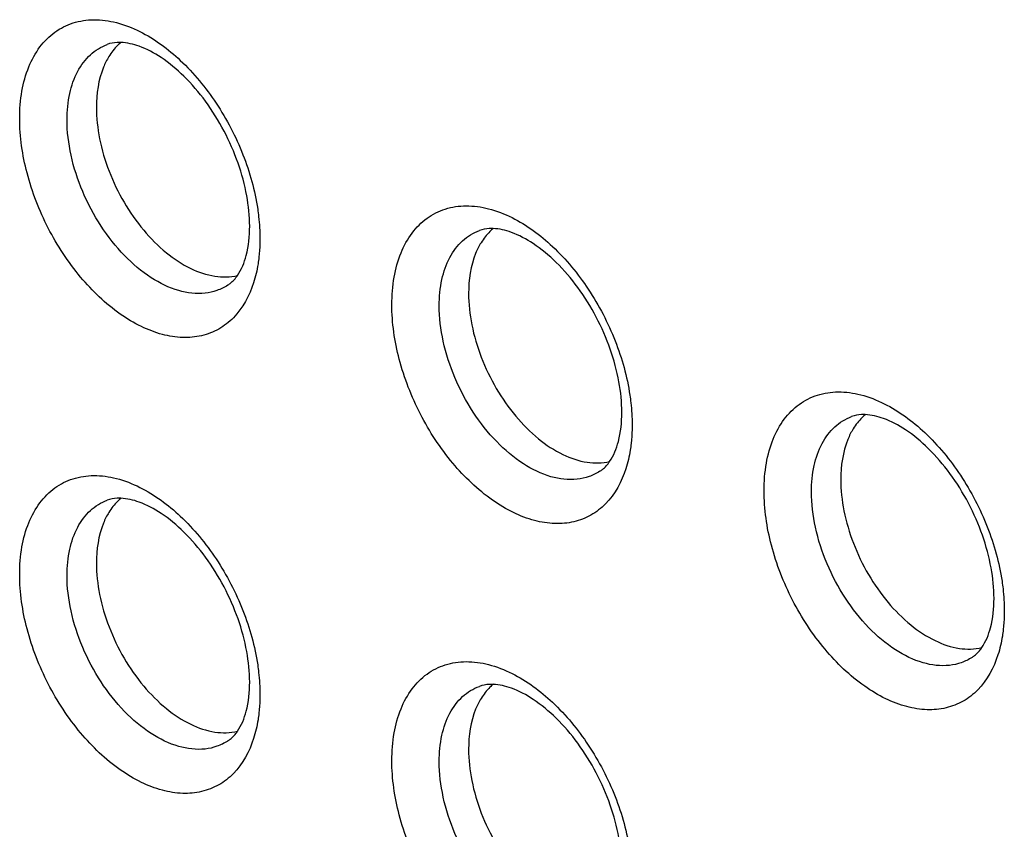
# Model space of a CAD drawing. Units: millimetres. Extents: x -39 to 39, y -81 to 81.
# Drawn here: x -15 to -9, y 40 to 45 of the extents above; entities that cross this region are included whole.
import ezdxf

# ---------------------------------------------------------------- set-up
doc = ezdxf.new("R2010")
doc.units = ezdxf.units.MM
doc.header["$LTSCALE"] = 16.335
for name, color, linetype in [('ASSI', 7, 'CONTINUOUS'), ('DRAFT', 7, 'CONTINUOUS'), ('RACCORDO', 7, 'CONTINUOUS')]:
    doc.layers.add(name, color=color, linetype=linetype)

msp = doc.modelspace()

# ---------------------------------------------------------------- linework, layer by layer
at = {"layer": 'ASSI', "color": 250, "linetype": 'CONTINUOUS'}
for points, knots in [([(-14.9635, 44.1963), (-14.9635, 44.2489), (-14.9559, 44.3494), (-14.918, 44.4889), (-14.8549, 44.6053), (-14.7678, 44.6935), (-14.66, 44.7479), (-14.5375, 44.7657), (-14.4067, 44.7472), (-14.3214, 44.7138), (-14.2788, 44.6925)], [0, 0, 0, 0, 0.148794, 0.284051, 0.406632, 0.519915, 0.629685, 0.742797, 0.865087, 1, 1, 1, 1]), ([(-14.2788, 44.6925), (-14.1943, 44.6503), (-14.0308, 44.5288), (-13.8321, 44.2869), (-13.682, 43.9981), (-13.6229, 43.7865), (-13.6071, 43.6807)], [0, 0, 0, 0, 0.226175, 0.479504, 0.743819, 1, 1, 1, 1]), ([(-14.6935, 44.1904), (-14.6935, 44.2406), (-14.6849, 44.3357), (-14.6409, 44.4645), (-14.5672, 44.5644), (-14.4994, 44.6061), (-14.4643, 44.6191)], [0, 0, 0, 0, 0.29163, 0.550775, 0.782311, 1, 1, 1, 1]), ([(-13.6303, 43.261), (-13.6537, 43.1878), (-13.709, 43.084), (-13.8262, 42.9926), (-13.9266, 42.9536), (-14.0376, 42.9439), (-14.155, 42.9629), (-14.2752, 43.0094), (-14.4405, 43.1088), (-14.6312, 43.2919), (-14.8114, 43.5674), (-14.9312, 43.8753), (-14.9635, 44.092), (-14.9635, 44.1963)], [0, 0, 0, 0, 0.103548, 0.150896, 0.19781, 0.246619, 0.299191, 0.356623, 0.41924, 0.558007, 0.70844, 0.859506, 1, 1, 1, 1]), ([(-13.7781, 43.2466), (-13.7972, 43.2342), (-13.8389, 43.2138), (-13.9335, 43.1928), (-14.0674, 43.2094), (-14.2251, 43.2875), (-14.3751, 43.4152), (-14.5067, 43.5826), (-14.6097, 43.7766), (-14.6762, 43.9819), (-14.6935, 44.1226), (-14.6935, 44.1904)], [0, 0, 0, 0, 0.044995, 0.090818, 0.189768, 0.30413, 0.43421, 0.575831, 0.722316, 0.86606, 1, 1, 1, 1]), ([(-13.6071, 43.6807), (-13.605, 43.6663), (-13.5976, 43.6103), (-13.5942, 43.5537), (-13.5942, 43.5117)], [0, 0, 0, 0, 0.256598, 1, 1, 1, 1]), ([(-12.8422, 43.1357), (-12.8422, 43.1882), (-12.8345, 43.2887), (-12.7967, 43.4282), (-12.7336, 43.5447), (-12.6465, 43.6328), (-12.5387, 43.6873), (-12.4162, 43.705), (-12.2853, 43.6866), (-12.2001, 43.6532), (-12.1575, 43.6319)], [0, 0, 0, 0, 0.148794, 0.284051, 0.406632, 0.519915, 0.629685, 0.742797, 0.865087, 1, 1, 1, 1]), ([(-12.1575, 43.6319), (-12.073, 43.5896), (-11.9095, 43.4681), (-11.7108, 43.2262), (-11.5607, 42.9374), (-11.5016, 42.7259), (-11.4858, 42.62)], [0, 0, 0, 0, 0.226175, 0.479504, 0.743819, 1, 1, 1, 1]), ([(-12.5722, 43.1298), (-12.5722, 43.1799), (-12.5636, 43.275), (-12.5196, 43.4039), (-12.4459, 43.5038), (-12.3781, 43.5455), (-12.343, 43.5584)], [0, 0, 0, 0, 0.29163, 0.550775, 0.782311, 1, 1, 1, 1]), ([(-13.5942, 43.5117), (-13.5942, 43.5026), (-13.5946, 43.4673), (-13.597, 43.4319), (-13.6, 43.4057)], [0, 0, 0, 0, 0.255146, 1, 1, 1, 1]), ([(-13.6, 43.4057), (-13.6014, 43.393), (-13.608, 43.3441), (-13.6191, 43.2958), (-13.6303, 43.261)], [0, 0, 0, 0, 0.259352, 1, 1, 1, 1]), ([(-11.5089, 42.2004), (-11.5324, 42.1272), (-11.5876, 42.0233), (-11.7049, 41.9319), (-11.8053, 41.8929), (-11.9163, 41.8833), (-12.0336, 41.9023), (-12.1539, 41.9487), (-12.3192, 42.0481), (-12.5099, 42.2313), (-12.6901, 42.5067), (-12.8099, 42.8146), (-12.8422, 43.0314), (-12.8422, 43.1357)], [0, 0, 0, 0, 0.103548, 0.150896, 0.19781, 0.246619, 0.299191, 0.356623, 0.41924, 0.558007, 0.70844, 0.859506, 1, 1, 1, 1]), ([(-11.6567, 42.1859), (-11.6759, 42.1735), (-11.7176, 42.1531), (-11.8122, 42.1321), (-11.9461, 42.1487), (-12.1038, 42.2268), (-12.2538, 42.3545), (-12.3853, 42.5219), (-12.4884, 42.716), (-12.5549, 42.9212), (-12.5722, 43.062), (-12.5722, 43.1298)], [0, 0, 0, 0, 0.044995, 0.090818, 0.189768, 0.30413, 0.43421, 0.575831, 0.722316, 0.86606, 1, 1, 1, 1]), ([(-11.4858, 42.62), (-11.4837, 42.6057), (-11.4763, 42.5496), (-11.4728, 42.493), (-11.4728, 42.451)], [0, 0, 0, 0, 0.256598, 1, 1, 1, 1]), ([(-10.7208, 42.075), (-10.7208, 42.1275), (-10.7132, 42.2281), (-10.6754, 42.3676), (-10.6123, 42.484), (-10.5252, 42.5721), (-10.4173, 42.6266), (-10.2949, 42.6444), (-10.164, 42.6259), (-10.0788, 42.5925), (-10.0362, 42.5712)], [0, 0, 0, 0, 0.148794, 0.284051, 0.406632, 0.519915, 0.629685, 0.742797, 0.865087, 1, 1, 1, 1]), ([(-10.0362, 42.5712), (-9.9517, 42.529), (-9.7882, 42.4075), (-9.5895, 42.1656), (-9.4393, 41.8767), (-9.3803, 41.6652), (-9.3645, 41.5593)], [0, 0, 0, 0, 0.226175, 0.479504, 0.743819, 1, 1, 1, 1]), ([(-10.4509, 42.0691), (-10.4509, 42.1193), (-10.4422, 42.2144), (-10.3983, 42.3432), (-10.3246, 42.4431), (-10.2568, 42.4848), (-10.2217, 42.4978)], [0, 0, 0, 0, 0.29163, 0.550775, 0.782311, 1, 1, 1, 1]), ([(-11.4728, 42.451), (-11.4728, 42.442), (-11.4733, 42.4066), (-11.4757, 42.3712), (-11.4786, 42.345)], [0, 0, 0, 0, 0.255146, 1, 1, 1, 1]), ([(-11.4786, 42.345), (-11.4801, 42.3323), (-11.4867, 42.2835), (-11.4978, 42.2352), (-11.5089, 42.2004)], [0, 0, 0, 0, 0.259352, 1, 1, 1, 1]), ([(-14.9635, 41.5983), (-14.9635, 41.6508), (-14.9559, 41.7513), (-14.918, 41.8908), (-14.8549, 42.0073), (-14.7678, 42.0954), (-14.66, 42.1499), (-14.5375, 42.1676), (-14.4067, 42.1492), (-14.3214, 42.1158), (-14.2788, 42.0945)], [0, 0, 0, 0, 0.148794, 0.284051, 0.406632, 0.519915, 0.629685, 0.742797, 0.865087, 1, 1, 1, 1]), ([(-14.2788, 42.0945), (-14.1943, 42.0522), (-14.0308, 41.9307), (-13.8321, 41.6888), (-13.682, 41.4), (-13.6229, 41.1884), (-13.6071, 41.0826)], [0, 0, 0, 0, 0.226175, 0.479504, 0.743819, 1, 1, 1, 1]), ([(-9.3876, 41.1397), (-9.4111, 41.0665), (-9.4663, 40.9627), (-9.5836, 40.8713), (-9.684, 40.8323), (-9.795, 40.8226), (-9.9123, 40.8416), (-10.0326, 40.888), (-10.1979, 40.9874), (-10.3886, 41.1706), (-10.5688, 41.4461), (-10.6886, 41.7539), (-10.7208, 41.9707), (-10.7208, 42.075)], [0, 0, 0, 0, 0.103548, 0.150896, 0.19781, 0.246619, 0.299191, 0.356623, 0.41924, 0.558007, 0.70844, 0.859506, 1, 1, 1, 1]), ([(-9.5354, 41.1253), (-9.5545, 41.1129), (-9.5963, 41.0924), (-9.6908, 41.0715), (-9.8248, 41.0881), (-9.9825, 41.1662), (-10.1325, 41.2938), (-10.264, 41.4613), (-10.3671, 41.6553), (-10.4336, 41.8606), (-10.4509, 42.0013), (-10.4509, 42.0691)], [0, 0, 0, 0, 0.044995, 0.090818, 0.189768, 0.30413, 0.43421, 0.575831, 0.722316, 0.86606, 1, 1, 1, 1]), ([(-14.6935, 41.5924), (-14.6935, 41.6425), (-14.6849, 41.7376), (-14.6409, 41.8664), (-14.5672, 41.9664), (-14.4994, 42.0081), (-14.4643, 42.021)], [0, 0, 0, 0, 0.29163, 0.550775, 0.782311, 1, 1, 1, 1]), ([(-13.6303, 40.663), (-13.6537, 40.5898), (-13.709, 40.4859), (-13.8262, 40.3945), (-13.9266, 40.3555), (-14.0376, 40.3458), (-14.155, 40.3649), (-14.2752, 40.4113), (-14.4405, 40.5107), (-14.6312, 40.6939), (-14.8114, 40.9693), (-14.9312, 41.2772), (-14.9635, 41.494), (-14.9635, 41.5983)], [0, 0, 0, 0, 0.103548, 0.150896, 0.19781, 0.246619, 0.299191, 0.356623, 0.41924, 0.558007, 0.70844, 0.859506, 1, 1, 1, 1]), ([(-13.7781, 40.6485), (-13.7972, 40.6361), (-13.8389, 40.6157), (-13.9335, 40.5947), (-14.0674, 40.6113), (-14.2251, 40.6894), (-14.3751, 40.8171), (-14.5067, 40.9845), (-14.6097, 41.1785), (-14.6762, 41.3838), (-14.6935, 41.5246), (-14.6935, 41.5924)], [0, 0, 0, 0, 0.044995, 0.090818, 0.189768, 0.30413, 0.43421, 0.575831, 0.722316, 0.86606, 1, 1, 1, 1]), ([(-9.3645, 41.5593), (-9.3624, 41.545), (-9.355, 41.489), (-9.3515, 41.4324), (-9.3515, 41.3904)], [0, 0, 0, 0, 0.256598, 1, 1, 1, 1]), ([(-9.3515, 41.3904), (-9.3515, 41.3813), (-9.352, 41.3459), (-9.3544, 41.3106), (-9.3573, 41.2844)], [0, 0, 0, 0, 0.255146, 1, 1, 1, 1]), ([(-9.3573, 41.2844), (-9.3588, 41.2717), (-9.3654, 41.2228), (-9.3765, 41.1745), (-9.3876, 41.1397)], [0, 0, 0, 0, 0.259352, 1, 1, 1, 1]), ([(-13.6071, 41.0826), (-13.605, 41.0682), (-13.5976, 41.0122), (-13.5942, 40.9556), (-13.5942, 40.9136)], [0, 0, 0, 0, 0.256598, 1, 1, 1, 1]), ([(-12.8422, 40.5376), (-12.8422, 40.5901), (-12.8345, 40.6907), (-12.7967, 40.8302), (-12.7336, 40.9466), (-12.6465, 41.0347), (-12.5387, 41.0892), (-12.4162, 41.107), (-12.2853, 41.0885), (-12.2001, 41.0551), (-12.1575, 41.0338)], [0, 0, 0, 0, 0.148794, 0.284051, 0.406632, 0.519915, 0.629685, 0.742797, 0.865087, 1, 1, 1, 1]), ([(-12.1575, 41.0338), (-12.073, 40.9915), (-11.9095, 40.87), (-11.7108, 40.6281), (-11.5607, 40.3393), (-11.5016, 40.1278), (-11.4858, 40.0219)], [0, 0, 0, 0, 0.226175, 0.479504, 0.743819, 1, 1, 1, 1]), ([(-13.5942, 40.9136), (-13.5942, 40.9046), (-13.5946, 40.8692), (-13.597, 40.8338), (-13.6, 40.8076)], [0, 0, 0, 0, 0.255146, 1, 1, 1, 1]), ([(-12.5722, 40.5317), (-12.5722, 40.5818), (-12.5636, 40.677), (-12.5196, 40.8058), (-12.4459, 40.9057), (-12.3781, 40.9474), (-12.343, 40.9603)], [0, 0, 0, 0, 0.29163, 0.550775, 0.782311, 1, 1, 1, 1]), ([(-13.6, 40.8076), (-13.6014, 40.7949), (-13.608, 40.746), (-13.6191, 40.6977), (-13.6303, 40.663)], [0, 0, 0, 0, 0.259352, 1, 1, 1, 1]), ([(-11.5089, 39.6023), (-11.5324, 39.5291), (-11.5876, 39.4253), (-11.7049, 39.3339), (-11.8053, 39.2949), (-11.9163, 39.2852), (-12.0336, 39.3042), (-12.1539, 39.3506), (-12.3192, 39.45), (-12.5099, 39.6332), (-12.6901, 39.9087), (-12.8099, 40.2165), (-12.8422, 40.4333), (-12.8422, 40.5376)], [0, 0, 0, 0, 0.103548, 0.150896, 0.19781, 0.246619, 0.299191, 0.356623, 0.41924, 0.558007, 0.70844, 0.859506, 1, 1, 1, 1]), ([(-11.6567, 39.5878), (-11.6759, 39.5755), (-11.7176, 39.555), (-11.8122, 39.5341), (-11.9461, 39.5506), (-12.1038, 39.6288), (-12.2538, 39.7564), (-12.3853, 39.9238), (-12.4884, 40.1179), (-12.5549, 40.3231), (-12.5722, 40.4639), (-12.5722, 40.5317)], [0, 0, 0, 0, 0.044995, 0.090818, 0.189768, 0.30413, 0.43421, 0.575831, 0.722316, 0.86606, 1, 1, 1, 1])]:
    msp.add_open_spline(points, degree=3, knots=knots, dxfattribs=at)
at = {"layer": 'ASSI', "color": 7, "linetype": 'CONTINUOUS'}
for points, knots in [([(-14.3866, 44.6302), (-14.394, 44.6305), (-14.4203, 44.6305), (-14.4466, 44.6256), (-14.4643, 44.6191)], [0, 0, 0, 0, 0.281529, 1, 1, 1, 1]), ([(-14.3848, 44.6315), (-14.3916, 44.626), (-14.4185, 44.6019), (-14.441, 44.573), (-14.4553, 44.5498)], [0, 0, 0, 0, 0.243312, 1, 1, 1, 1]), ([(-13.6527, 43.5824), (-13.6527, 43.6407), (-13.6655, 43.7634), (-13.7327, 44.0102), (-13.8553, 44.2442), (-14.0191, 44.4364), (-14.147, 44.5433), (-14.2698, 44.6094), (-14.3512, 44.6289), (-14.3866, 44.6302)], [0, 0, 0, 0, 0.127884, 0.268343, 0.559213, 0.69676, 0.819847, 0.922316, 1, 1, 1, 1]), ([(-14.4553, 44.5498), (-14.4672, 44.5304), (-14.5119, 44.4405), (-14.5263, 44.3379), (-14.5263, 44.2606)], [0, 0, 0, 0, 0.227104, 1, 1, 1, 1]), ([(-14.5263, 44.2606), (-14.5263, 44.2007), (-14.5125, 44.0764), (-14.4583, 43.8936), (-14.3734, 43.7175), (-14.2635, 43.5598), (-14.1356, 43.4309), (-13.9976, 43.3393), (-13.8576, 43.2911), (-13.7638, 43.2924), (-13.7223, 43.3023)], [0, 0, 0, 0, 0.129808, 0.268809, 0.411451, 0.551579, 0.683441, 0.802662, 0.907443, 1, 1, 1, 1]), ([(-13.7223, 43.3023), (-13.6988, 43.3364), (-13.6621, 43.4288), (-13.6527, 43.5265), (-13.6527, 43.5824)], [0, 0, 0, 0, 0.425684, 1, 1, 1, 1]), ([(-12.2653, 43.5696), (-12.2727, 43.5699), (-12.299, 43.5698), (-12.3253, 43.5649), (-12.343, 43.5584)], [0, 0, 0, 0, 0.281529, 1, 1, 1, 1]), ([(-12.2635, 43.5709), (-12.2703, 43.5653), (-12.2971, 43.5412), (-12.3196, 43.5123), (-12.334, 43.4891)], [0, 0, 0, 0, 0.243312, 1, 1, 1, 1]), ([(-11.5314, 42.5217), (-11.5314, 42.5801), (-11.5442, 42.7027), (-11.6114, 42.9496), (-11.734, 43.1836), (-11.8977, 43.3757), (-12.0257, 43.4826), (-12.1484, 43.5487), (-12.2299, 43.5682), (-12.2653, 43.5696)], [0, 0, 0, 0, 0.127884, 0.268343, 0.559213, 0.69676, 0.819847, 0.922316, 1, 1, 1, 1]), ([(-12.334, 43.4891), (-12.3459, 43.4698), (-12.3906, 43.3798), (-12.405, 43.2772), (-12.405, 43.1999)], [0, 0, 0, 0, 0.227104, 1, 1, 1, 1]), ([(-13.7781, 43.2466), (-13.7731, 43.2498), (-13.7517, 43.2652), (-13.7339, 43.2854), (-13.7223, 43.3023)], [0, 0, 0, 0, 0.223686, 1, 1, 1, 1]), ([(-12.405, 43.1999), (-12.405, 43.14), (-12.3911, 43.0158), (-12.337, 42.8329), (-12.2521, 42.6568), (-12.1422, 42.4991), (-12.0143, 42.3703), (-11.8763, 42.2786), (-11.7362, 42.2304), (-11.6425, 42.2317), (-11.6009, 42.2416)], [0, 0, 0, 0, 0.129808, 0.268809, 0.411451, 0.551579, 0.683441, 0.802662, 0.907443, 1, 1, 1, 1]), ([(-11.601, 42.2416), (-11.5775, 42.2757), (-11.5408, 42.3681), (-11.5314, 42.4659), (-11.5314, 42.5217)], [0, 0, 0, 0, 0.425684, 1, 1, 1, 1]), ([(-10.144, 42.5089), (-10.1514, 42.5092), (-10.1776, 42.5092), (-10.204, 42.5043), (-10.2217, 42.4978)], [0, 0, 0, 0, 0.281529, 1, 1, 1, 1]), ([(-10.1421, 42.5102), (-10.1489, 42.5047), (-10.1758, 42.4805), (-10.1983, 42.4517), (-10.2127, 42.4284)], [0, 0, 0, 0, 0.243312, 1, 1, 1, 1]), ([(-9.4101, 41.4611), (-9.4101, 41.5194), (-9.4228, 41.6421), (-9.49, 41.8889), (-9.6127, 42.1229), (-9.7764, 42.3151), (-9.9044, 42.4219), (-10.0271, 42.4881), (-10.1086, 42.5075), (-10.144, 42.5089)], [0, 0, 0, 0, 0.127884, 0.268343, 0.559213, 0.69676, 0.819847, 0.922316, 1, 1, 1, 1]), ([(-10.2127, 42.4284), (-10.2246, 42.4091), (-10.2693, 42.3192), (-10.2837, 42.2166), (-10.2837, 42.1393)], [0, 0, 0, 0, 0.227104, 1, 1, 1, 1]), ([(-11.6567, 42.1859), (-11.6518, 42.1891), (-11.6304, 42.2046), (-11.6126, 42.2248), (-11.601, 42.2416)], [0, 0, 0, 0, 0.223686, 1, 1, 1, 1]), ([(-10.2837, 42.1393), (-10.2837, 42.0794), (-10.2698, 41.9551), (-10.2157, 41.7723), (-10.1308, 41.5961), (-10.0208, 41.4385), (-9.8929, 41.3096), (-9.7549, 41.218), (-9.6149, 41.1698), (-9.5212, 41.171), (-9.4796, 41.1809)], [0, 0, 0, 0, 0.129808, 0.268809, 0.411451, 0.551579, 0.683441, 0.802662, 0.907443, 1, 1, 1, 1]), ([(-14.3866, 42.0322), (-14.394, 42.0325), (-14.4203, 42.0324), (-14.4466, 42.0275), (-14.4643, 42.021)], [0, 0, 0, 0, 0.281529, 1, 1, 1, 1]), ([(-14.3848, 42.0335), (-14.3916, 42.0279), (-14.4185, 42.0038), (-14.441, 41.9749), (-14.4553, 41.9517)], [0, 0, 0, 0, 0.243312, 1, 1, 1, 1]), ([(-13.6527, 40.9843), (-13.6527, 41.0427), (-13.6655, 41.1653), (-13.7327, 41.4122), (-13.8553, 41.6461), (-14.0191, 41.8383), (-14.147, 41.9452), (-14.2698, 42.0113), (-14.3512, 42.0308), (-14.3866, 42.0322)], [0, 0, 0, 0, 0.127884, 0.268343, 0.559213, 0.69676, 0.819847, 0.922316, 1, 1, 1, 1]), ([(-14.4553, 41.9517), (-14.4672, 41.9324), (-14.5119, 41.8424), (-14.5263, 41.7398), (-14.5263, 41.6625)], [0, 0, 0, 0, 0.227104, 1, 1, 1, 1]), ([(-14.5263, 41.6625), (-14.5263, 41.6026), (-14.5125, 41.4784), (-14.4583, 41.2955), (-14.3734, 41.1194), (-14.2635, 40.9617), (-14.1356, 40.8328), (-13.9976, 40.7412), (-13.8576, 40.693), (-13.7638, 40.6943), (-13.7223, 40.7042)], [0, 0, 0, 0, 0.129808, 0.268809, 0.411451, 0.551579, 0.683441, 0.802662, 0.907443, 1, 1, 1, 1]), ([(-9.4797, 41.1809), (-9.4562, 41.215), (-9.4195, 41.3075), (-9.4101, 41.4052), (-9.4101, 41.4611)], [0, 0, 0, 0, 0.425684, 1, 1, 1, 1]), ([(-9.5354, 41.1253), (-9.5305, 41.1285), (-9.5091, 41.1439), (-9.4913, 41.1641), (-9.4797, 41.1809)], [0, 0, 0, 0, 0.223686, 1, 1, 1, 1]), ([(-13.7223, 40.7042), (-13.6988, 40.7383), (-13.6621, 40.8307), (-13.6527, 40.9285), (-13.6527, 40.9843)], [0, 0, 0, 0, 0.425684, 1, 1, 1, 1]), ([(-12.2653, 40.9715), (-12.2727, 40.9718), (-12.299, 40.9717), (-12.3253, 40.9669), (-12.343, 40.9603)], [0, 0, 0, 0, 0.281529, 1, 1, 1, 1]), ([(-12.2635, 40.9728), (-12.2703, 40.9672), (-12.2971, 40.9431), (-12.3196, 40.9143), (-12.334, 40.891)], [0, 0, 0, 0, 0.243312, 1, 1, 1, 1]), ([(-11.5314, 39.9236), (-11.5314, 39.982), (-11.5442, 40.1046), (-11.6114, 40.3515), (-11.734, 40.5855), (-11.8977, 40.7777), (-12.0257, 40.8845), (-12.1484, 40.9507), (-12.2299, 40.9701), (-12.2653, 40.9715)], [0, 0, 0, 0, 0.127884, 0.268343, 0.559213, 0.69676, 0.819847, 0.922316, 1, 1, 1, 1]), ([(-12.334, 40.891), (-12.3459, 40.8717), (-12.3906, 40.7817), (-12.405, 40.6791), (-12.405, 40.6019)], [0, 0, 0, 0, 0.227104, 1, 1, 1, 1]), ([(-13.7781, 40.6485), (-13.7731, 40.6517), (-13.7517, 40.6671), (-13.7339, 40.6873), (-13.7223, 40.7042)], [0, 0, 0, 0, 0.223686, 1, 1, 1, 1]), ([(-12.405, 40.6019), (-12.405, 40.5419), (-12.3911, 40.4177), (-12.337, 40.2349), (-12.2521, 40.0587), (-12.1422, 39.9011), (-12.0143, 39.7722), (-11.8763, 39.6805), (-11.7362, 39.6324), (-11.6425, 39.6336), (-11.6009, 39.6435)], [0, 0, 0, 0, 0.129808, 0.268809, 0.411451, 0.551579, 0.683441, 0.802662, 0.907443, 1, 1, 1, 1])]:
    msp.add_open_spline(points, degree=3, knots=knots, dxfattribs=at)
at = {"layer": 'DRAFT', "color": 7, "linetype": 'CONTINUOUS'}
for points, knots in [([(-14.3848, 44.6315), (-14.3916, 44.626), (-14.4185, 44.6019), (-14.441, 44.573), (-14.4553, 44.5498)], [0, 0, 0, 0, 0.243312, 1, 1, 1, 1]), ([(-14.4553, 44.5498), (-14.4672, 44.5304), (-14.5119, 44.4405), (-14.5263, 44.3379), (-14.5263, 44.2606)], [0, 0, 0, 0, 0.227104, 1, 1, 1, 1]), ([(-14.5263, 44.2606), (-14.5263, 44.2007), (-14.5125, 44.0764), (-14.4583, 43.8936), (-14.3734, 43.7175), (-14.2635, 43.5598), (-14.1356, 43.4309), (-13.9976, 43.3393), (-13.8576, 43.2911), (-13.7638, 43.2924), (-13.7223, 43.3023)], [0, 0, 0, 0, 0.129808, 0.268809, 0.411451, 0.551579, 0.683441, 0.802662, 0.907443, 1, 1, 1, 1]), ([(-12.2635, 43.5709), (-12.2703, 43.5653), (-12.2971, 43.5412), (-12.3196, 43.5123), (-12.334, 43.4891)], [0, 0, 0, 0, 0.243312, 1, 1, 1, 1]), ([(-12.334, 43.4891), (-12.3459, 43.4698), (-12.3906, 43.3798), (-12.405, 43.2772), (-12.405, 43.1999)], [0, 0, 0, 0, 0.227104, 1, 1, 1, 1]), ([(-12.405, 43.1999), (-12.405, 43.14), (-12.3911, 43.0158), (-12.337, 42.8329), (-12.2521, 42.6568), (-12.1422, 42.4991), (-12.0143, 42.3703), (-11.8763, 42.2786), (-11.7362, 42.2304), (-11.6425, 42.2317), (-11.6009, 42.2416)], [0, 0, 0, 0, 0.129808, 0.268809, 0.411451, 0.551579, 0.683441, 0.802662, 0.907443, 1, 1, 1, 1]), ([(-10.1421, 42.5102), (-10.1489, 42.5047), (-10.1758, 42.4805), (-10.1983, 42.4517), (-10.2127, 42.4284)], [0, 0, 0, 0, 0.243312, 1, 1, 1, 1]), ([(-10.2127, 42.4284), (-10.2246, 42.4091), (-10.2693, 42.3192), (-10.2837, 42.2166), (-10.2837, 42.1393)], [0, 0, 0, 0, 0.227104, 1, 1, 1, 1]), ([(-10.2837, 42.1393), (-10.2837, 42.0794), (-10.2698, 41.9551), (-10.2157, 41.7723), (-10.1308, 41.5961), (-10.0208, 41.4385), (-9.8929, 41.3096), (-9.7549, 41.218), (-9.6149, 41.1698), (-9.5212, 41.171), (-9.4796, 41.1809)], [0, 0, 0, 0, 0.129808, 0.268809, 0.411451, 0.551579, 0.683441, 0.802662, 0.907443, 1, 1, 1, 1]), ([(-14.3848, 42.0335), (-14.3916, 42.0279), (-14.4185, 42.0038), (-14.441, 41.9749), (-14.4553, 41.9517)], [0, 0, 0, 0, 0.243312, 1, 1, 1, 1]), ([(-14.4553, 41.9517), (-14.4672, 41.9324), (-14.5119, 41.8424), (-14.5263, 41.7398), (-14.5263, 41.6625)], [0, 0, 0, 0, 0.227104, 1, 1, 1, 1]), ([(-14.5263, 41.6625), (-14.5263, 41.6026), (-14.5125, 41.4784), (-14.4583, 41.2955), (-14.3734, 41.1194), (-14.2635, 40.9617), (-14.1356, 40.8328), (-13.9976, 40.7412), (-13.8576, 40.693), (-13.7638, 40.6943), (-13.7223, 40.7042)], [0, 0, 0, 0, 0.129808, 0.268809, 0.411451, 0.551579, 0.683441, 0.802662, 0.907443, 1, 1, 1, 1]), ([(-12.2635, 40.9728), (-12.2703, 40.9672), (-12.2971, 40.9431), (-12.3196, 40.9143), (-12.334, 40.891)], [0, 0, 0, 0, 0.243312, 1, 1, 1, 1]), ([(-12.334, 40.891), (-12.3459, 40.8717), (-12.3906, 40.7817), (-12.405, 40.6791), (-12.405, 40.6019)], [0, 0, 0, 0, 0.227104, 1, 1, 1, 1]), ([(-12.405, 40.6019), (-12.405, 40.5419), (-12.3911, 40.4177), (-12.337, 40.2349), (-12.2521, 40.0587), (-12.1422, 39.9011), (-12.0143, 39.7722), (-11.8763, 39.6805), (-11.7362, 39.6324), (-11.6425, 39.6336), (-11.6009, 39.6435)], [0, 0, 0, 0, 0.129808, 0.268809, 0.411451, 0.551579, 0.683441, 0.802662, 0.907443, 1, 1, 1, 1])]:
    msp.add_open_spline(points, degree=3, knots=knots, dxfattribs=at)
at = {"layer": 'RACCORDO', "color": 250, "linetype": 'CONTINUOUS'}
for points, knots in [([(-14.9635, 44.1963), (-14.9635, 44.2489), (-14.9559, 44.3494), (-14.918, 44.4889), (-14.8549, 44.6053), (-14.7678, 44.6935), (-14.66, 44.7479), (-14.5375, 44.7657), (-14.4067, 44.7472), (-14.3214, 44.7138), (-14.2788, 44.6925)], [0, 0, 0, 0, 0.148794, 0.284051, 0.406632, 0.519915, 0.629685, 0.742797, 0.865087, 1, 1, 1, 1]), ([(-14.2788, 44.6925), (-14.1943, 44.6503), (-14.0308, 44.5288), (-13.8321, 44.2869), (-13.682, 43.9981), (-13.6229, 43.7865), (-13.6071, 43.6807)], [0, 0, 0, 0, 0.226175, 0.479504, 0.743819, 1, 1, 1, 1]), ([(-14.6935, 44.1904), (-14.6935, 44.2406), (-14.6849, 44.3357), (-14.6409, 44.4645), (-14.5672, 44.5644), (-14.4994, 44.6061), (-14.4643, 44.6191)], [0, 0, 0, 0, 0.29163, 0.550775, 0.782311, 1, 1, 1, 1]), ([(-13.6303, 43.261), (-13.6537, 43.1878), (-13.709, 43.084), (-13.8262, 42.9926), (-13.9266, 42.9536), (-14.0376, 42.9439), (-14.155, 42.9629), (-14.2752, 43.0094), (-14.4405, 43.1088), (-14.6312, 43.2919), (-14.8114, 43.5674), (-14.9312, 43.8753), (-14.9635, 44.092), (-14.9635, 44.1963)], [0, 0, 0, 0, 0.103548, 0.150896, 0.19781, 0.246619, 0.299191, 0.356623, 0.41924, 0.558007, 0.70844, 0.859506, 1, 1, 1, 1]), ([(-13.7781, 43.2466), (-13.7972, 43.2342), (-13.8389, 43.2138), (-13.9335, 43.1928), (-14.0674, 43.2094), (-14.2251, 43.2875), (-14.3751, 43.4152), (-14.5067, 43.5826), (-14.6097, 43.7766), (-14.6762, 43.9819), (-14.6935, 44.1226), (-14.6935, 44.1904)], [0, 0, 0, 0, 0.044995, 0.090818, 0.189768, 0.30413, 0.43421, 0.575831, 0.722316, 0.86606, 1, 1, 1, 1]), ([(-13.6071, 43.6807), (-13.605, 43.6663), (-13.5976, 43.6103), (-13.5942, 43.5537), (-13.5942, 43.5117)], [0, 0, 0, 0, 0.256598, 1, 1, 1, 1]), ([(-12.8422, 43.1357), (-12.8422, 43.1882), (-12.8345, 43.2887), (-12.7967, 43.4282), (-12.7336, 43.5447), (-12.6465, 43.6328), (-12.5387, 43.6873), (-12.4162, 43.705), (-12.2853, 43.6866), (-12.2001, 43.6532), (-12.1575, 43.6319)], [0, 0, 0, 0, 0.148794, 0.284051, 0.406632, 0.519915, 0.629685, 0.742797, 0.865087, 1, 1, 1, 1]), ([(-12.1575, 43.6319), (-12.073, 43.5896), (-11.9095, 43.4681), (-11.7108, 43.2262), (-11.5607, 42.9374), (-11.5016, 42.7259), (-11.4858, 42.62)], [0, 0, 0, 0, 0.226175, 0.479504, 0.743819, 1, 1, 1, 1]), ([(-12.5722, 43.1298), (-12.5722, 43.1799), (-12.5636, 43.275), (-12.5196, 43.4039), (-12.4459, 43.5038), (-12.3781, 43.5455), (-12.343, 43.5584)], [0, 0, 0, 0, 0.29163, 0.550775, 0.782311, 1, 1, 1, 1]), ([(-13.5942, 43.5117), (-13.5942, 43.5026), (-13.5946, 43.4673), (-13.597, 43.4319), (-13.6, 43.4057)], [0, 0, 0, 0, 0.255146, 1, 1, 1, 1]), ([(-13.6, 43.4057), (-13.6014, 43.393), (-13.608, 43.3441), (-13.6191, 43.2958), (-13.6303, 43.261)], [0, 0, 0, 0, 0.259352, 1, 1, 1, 1]), ([(-11.5089, 42.2004), (-11.5324, 42.1272), (-11.5876, 42.0233), (-11.7049, 41.9319), (-11.8053, 41.8929), (-11.9163, 41.8833), (-12.0336, 41.9023), (-12.1539, 41.9487), (-12.3192, 42.0481), (-12.5099, 42.2313), (-12.6901, 42.5067), (-12.8099, 42.8146), (-12.8422, 43.0314), (-12.8422, 43.1357)], [0, 0, 0, 0, 0.103548, 0.150896, 0.19781, 0.246619, 0.299191, 0.356623, 0.41924, 0.558007, 0.70844, 0.859506, 1, 1, 1, 1]), ([(-11.6567, 42.1859), (-11.6759, 42.1735), (-11.7176, 42.1531), (-11.8122, 42.1321), (-11.9461, 42.1487), (-12.1038, 42.2268), (-12.2538, 42.3545), (-12.3853, 42.5219), (-12.4884, 42.716), (-12.5549, 42.9212), (-12.5722, 43.062), (-12.5722, 43.1298)], [0, 0, 0, 0, 0.044995, 0.090818, 0.189768, 0.30413, 0.43421, 0.575831, 0.722316, 0.86606, 1, 1, 1, 1]), ([(-11.4858, 42.62), (-11.4837, 42.6057), (-11.4763, 42.5496), (-11.4728, 42.493), (-11.4728, 42.451)], [0, 0, 0, 0, 0.256598, 1, 1, 1, 1]), ([(-10.7208, 42.075), (-10.7208, 42.1275), (-10.7132, 42.2281), (-10.6754, 42.3676), (-10.6123, 42.484), (-10.5252, 42.5721), (-10.4173, 42.6266), (-10.2949, 42.6444), (-10.164, 42.6259), (-10.0788, 42.5925), (-10.0362, 42.5712)], [0, 0, 0, 0, 0.148794, 0.284051, 0.406632, 0.519915, 0.629685, 0.742797, 0.865087, 1, 1, 1, 1]), ([(-10.0362, 42.5712), (-9.9517, 42.529), (-9.7882, 42.4075), (-9.5895, 42.1656), (-9.4393, 41.8767), (-9.3803, 41.6652), (-9.3645, 41.5593)], [0, 0, 0, 0, 0.226175, 0.479504, 0.743819, 1, 1, 1, 1]), ([(-10.4509, 42.0691), (-10.4509, 42.1193), (-10.4422, 42.2144), (-10.3983, 42.3432), (-10.3246, 42.4431), (-10.2568, 42.4848), (-10.2217, 42.4978)], [0, 0, 0, 0, 0.29163, 0.550775, 0.782311, 1, 1, 1, 1]), ([(-11.4728, 42.451), (-11.4728, 42.442), (-11.4733, 42.4066), (-11.4757, 42.3712), (-11.4786, 42.345)], [0, 0, 0, 0, 0.255146, 1, 1, 1, 1]), ([(-11.4786, 42.345), (-11.4801, 42.3323), (-11.4867, 42.2835), (-11.4978, 42.2352), (-11.5089, 42.2004)], [0, 0, 0, 0, 0.259352, 1, 1, 1, 1]), ([(-14.9635, 41.5983), (-14.9635, 41.6508), (-14.9559, 41.7513), (-14.918, 41.8908), (-14.8549, 42.0073), (-14.7678, 42.0954), (-14.66, 42.1499), (-14.5375, 42.1676), (-14.4067, 42.1492), (-14.3214, 42.1158), (-14.2788, 42.0945)], [0, 0, 0, 0, 0.148794, 0.284051, 0.406632, 0.519915, 0.629685, 0.742797, 0.865087, 1, 1, 1, 1]), ([(-14.2788, 42.0945), (-14.1943, 42.0522), (-14.0308, 41.9307), (-13.8321, 41.6888), (-13.682, 41.4), (-13.6229, 41.1884), (-13.6071, 41.0826)], [0, 0, 0, 0, 0.226175, 0.479504, 0.743819, 1, 1, 1, 1]), ([(-9.3876, 41.1397), (-9.4111, 41.0665), (-9.4663, 40.9627), (-9.5836, 40.8713), (-9.684, 40.8323), (-9.795, 40.8226), (-9.9123, 40.8416), (-10.0326, 40.888), (-10.1979, 40.9874), (-10.3886, 41.1706), (-10.5688, 41.4461), (-10.6886, 41.7539), (-10.7208, 41.9707), (-10.7208, 42.075)], [0, 0, 0, 0, 0.103548, 0.150896, 0.19781, 0.246619, 0.299191, 0.356623, 0.41924, 0.558007, 0.70844, 0.859506, 1, 1, 1, 1]), ([(-9.5354, 41.1253), (-9.5545, 41.1129), (-9.5963, 41.0924), (-9.6908, 41.0715), (-9.8248, 41.0881), (-9.9825, 41.1662), (-10.1325, 41.2938), (-10.264, 41.4613), (-10.3671, 41.6553), (-10.4336, 41.8606), (-10.4509, 42.0013), (-10.4509, 42.0691)], [0, 0, 0, 0, 0.044995, 0.090818, 0.189768, 0.30413, 0.43421, 0.575831, 0.722316, 0.86606, 1, 1, 1, 1]), ([(-14.6935, 41.5924), (-14.6935, 41.6425), (-14.6849, 41.7376), (-14.6409, 41.8664), (-14.5672, 41.9664), (-14.4994, 42.0081), (-14.4643, 42.021)], [0, 0, 0, 0, 0.29163, 0.550775, 0.782311, 1, 1, 1, 1]), ([(-13.6303, 40.663), (-13.6537, 40.5898), (-13.709, 40.4859), (-13.8262, 40.3945), (-13.9266, 40.3555), (-14.0376, 40.3458), (-14.155, 40.3649), (-14.2752, 40.4113), (-14.4405, 40.5107), (-14.6312, 40.6939), (-14.8114, 40.9693), (-14.9312, 41.2772), (-14.9635, 41.494), (-14.9635, 41.5983)], [0, 0, 0, 0, 0.103548, 0.150896, 0.19781, 0.246619, 0.299191, 0.356623, 0.41924, 0.558007, 0.70844, 0.859506, 1, 1, 1, 1]), ([(-13.7781, 40.6485), (-13.7972, 40.6361), (-13.8389, 40.6157), (-13.9335, 40.5947), (-14.0674, 40.6113), (-14.2251, 40.6894), (-14.3751, 40.8171), (-14.5067, 40.9845), (-14.6097, 41.1785), (-14.6762, 41.3838), (-14.6935, 41.5246), (-14.6935, 41.5924)], [0, 0, 0, 0, 0.044995, 0.090818, 0.189768, 0.30413, 0.43421, 0.575831, 0.722316, 0.86606, 1, 1, 1, 1]), ([(-9.3645, 41.5593), (-9.3624, 41.545), (-9.355, 41.489), (-9.3515, 41.4324), (-9.3515, 41.3904)], [0, 0, 0, 0, 0.256598, 1, 1, 1, 1]), ([(-9.3515, 41.3904), (-9.3515, 41.3813), (-9.352, 41.3459), (-9.3544, 41.3106), (-9.3573, 41.2844)], [0, 0, 0, 0, 0.255146, 1, 1, 1, 1]), ([(-9.3573, 41.2844), (-9.3588, 41.2717), (-9.3654, 41.2228), (-9.3765, 41.1745), (-9.3876, 41.1397)], [0, 0, 0, 0, 0.259352, 1, 1, 1, 1]), ([(-13.6071, 41.0826), (-13.605, 41.0682), (-13.5976, 41.0122), (-13.5942, 40.9556), (-13.5942, 40.9136)], [0, 0, 0, 0, 0.256598, 1, 1, 1, 1]), ([(-12.8422, 40.5376), (-12.8422, 40.5901), (-12.8345, 40.6907), (-12.7967, 40.8302), (-12.7336, 40.9466), (-12.6465, 41.0347), (-12.5387, 41.0892), (-12.4162, 41.107), (-12.2853, 41.0885), (-12.2001, 41.0551), (-12.1575, 41.0338)], [0, 0, 0, 0, 0.148794, 0.284051, 0.406632, 0.519915, 0.629685, 0.742797, 0.865087, 1, 1, 1, 1]), ([(-12.1575, 41.0338), (-12.073, 40.9915), (-11.9095, 40.87), (-11.7108, 40.6281), (-11.5607, 40.3393), (-11.5016, 40.1278), (-11.4858, 40.0219)], [0, 0, 0, 0, 0.226175, 0.479504, 0.743819, 1, 1, 1, 1]), ([(-13.5942, 40.9136), (-13.5942, 40.9046), (-13.5946, 40.8692), (-13.597, 40.8338), (-13.6, 40.8076)], [0, 0, 0, 0, 0.255146, 1, 1, 1, 1]), ([(-12.5722, 40.5317), (-12.5722, 40.5818), (-12.5636, 40.677), (-12.5196, 40.8058), (-12.4459, 40.9057), (-12.3781, 40.9474), (-12.343, 40.9603)], [0, 0, 0, 0, 0.29163, 0.550775, 0.782311, 1, 1, 1, 1]), ([(-13.6, 40.8076), (-13.6014, 40.7949), (-13.608, 40.746), (-13.6191, 40.6977), (-13.6303, 40.663)], [0, 0, 0, 0, 0.259352, 1, 1, 1, 1]), ([(-11.5089, 39.6023), (-11.5324, 39.5291), (-11.5876, 39.4253), (-11.7049, 39.3339), (-11.8053, 39.2949), (-11.9163, 39.2852), (-12.0336, 39.3042), (-12.1539, 39.3506), (-12.3192, 39.45), (-12.5099, 39.6332), (-12.6901, 39.9087), (-12.8099, 40.2165), (-12.8422, 40.4333), (-12.8422, 40.5376)], [0, 0, 0, 0, 0.103548, 0.150896, 0.19781, 0.246619, 0.299191, 0.356623, 0.41924, 0.558007, 0.70844, 0.859506, 1, 1, 1, 1]), ([(-11.6567, 39.5878), (-11.6759, 39.5755), (-11.7176, 39.555), (-11.8122, 39.5341), (-11.9461, 39.5506), (-12.1038, 39.6288), (-12.2538, 39.7564), (-12.3853, 39.9238), (-12.4884, 40.1179), (-12.5549, 40.3231), (-12.5722, 40.4639), (-12.5722, 40.5317)], [0, 0, 0, 0, 0.044995, 0.090818, 0.189768, 0.30413, 0.43421, 0.575831, 0.722316, 0.86606, 1, 1, 1, 1])]:
    msp.add_open_spline(points, degree=3, knots=knots, dxfattribs=at)
at = {"layer": 'RACCORDO', "color": 7, "linetype": 'CONTINUOUS'}
for points, knots in [([(-14.3866, 44.6302), (-14.394, 44.6305), (-14.4203, 44.6305), (-14.4466, 44.6256), (-14.4643, 44.6191)], [0, 0, 0, 0, 0.281529, 1, 1, 1, 1]), ([(-13.6527, 43.5824), (-13.6527, 43.6407), (-13.6655, 43.7634), (-13.7327, 44.0102), (-13.8553, 44.2442), (-14.0191, 44.4364), (-14.147, 44.5433), (-14.2698, 44.6094), (-14.3512, 44.6289), (-14.3866, 44.6302)], [0, 0, 0, 0, 0.127884, 0.268343, 0.559213, 0.69676, 0.819847, 0.922316, 1, 1, 1, 1]), ([(-13.7223, 43.3023), (-13.6988, 43.3364), (-13.6621, 43.4288), (-13.6527, 43.5265), (-13.6527, 43.5824)], [0, 0, 0, 0, 0.425684, 1, 1, 1, 1]), ([(-12.2653, 43.5696), (-12.2727, 43.5699), (-12.299, 43.5698), (-12.3253, 43.5649), (-12.343, 43.5584)], [0, 0, 0, 0, 0.281529, 1, 1, 1, 1]), ([(-11.5314, 42.5217), (-11.5314, 42.5801), (-11.5442, 42.7027), (-11.6114, 42.9496), (-11.734, 43.1836), (-11.8977, 43.3757), (-12.0257, 43.4826), (-12.1484, 43.5487), (-12.2299, 43.5682), (-12.2653, 43.5696)], [0, 0, 0, 0, 0.127884, 0.268343, 0.559213, 0.69676, 0.819847, 0.922316, 1, 1, 1, 1]), ([(-13.7781, 43.2466), (-13.7731, 43.2498), (-13.7517, 43.2652), (-13.7339, 43.2854), (-13.7223, 43.3023)], [0, 0, 0, 0, 0.223686, 1, 1, 1, 1]), ([(-11.601, 42.2416), (-11.5775, 42.2757), (-11.5408, 42.3681), (-11.5314, 42.4659), (-11.5314, 42.5217)], [0, 0, 0, 0, 0.425684, 1, 1, 1, 1]), ([(-10.144, 42.5089), (-10.1514, 42.5092), (-10.1776, 42.5092), (-10.204, 42.5043), (-10.2217, 42.4978)], [0, 0, 0, 0, 0.281529, 1, 1, 1, 1]), ([(-9.4101, 41.4611), (-9.4101, 41.5194), (-9.4228, 41.6421), (-9.49, 41.8889), (-9.6127, 42.1229), (-9.7764, 42.3151), (-9.9044, 42.4219), (-10.0271, 42.4881), (-10.1086, 42.5075), (-10.144, 42.5089)], [0, 0, 0, 0, 0.127884, 0.268343, 0.559213, 0.69676, 0.819847, 0.922316, 1, 1, 1, 1]), ([(-11.6567, 42.1859), (-11.6518, 42.1891), (-11.6304, 42.2046), (-11.6126, 42.2248), (-11.601, 42.2416)], [0, 0, 0, 0, 0.223686, 1, 1, 1, 1]), ([(-14.3866, 42.0322), (-14.394, 42.0325), (-14.4203, 42.0324), (-14.4466, 42.0275), (-14.4643, 42.021)], [0, 0, 0, 0, 0.281529, 1, 1, 1, 1]), ([(-13.6527, 40.9843), (-13.6527, 41.0427), (-13.6655, 41.1653), (-13.7327, 41.4122), (-13.8553, 41.6461), (-14.0191, 41.8383), (-14.147, 41.9452), (-14.2698, 42.0113), (-14.3512, 42.0308), (-14.3866, 42.0322)], [0, 0, 0, 0, 0.127884, 0.268343, 0.559213, 0.69676, 0.819847, 0.922316, 1, 1, 1, 1]), ([(-9.4797, 41.1809), (-9.4562, 41.215), (-9.4195, 41.3075), (-9.4101, 41.4052), (-9.4101, 41.4611)], [0, 0, 0, 0, 0.425684, 1, 1, 1, 1]), ([(-9.5354, 41.1253), (-9.5305, 41.1285), (-9.5091, 41.1439), (-9.4913, 41.1641), (-9.4797, 41.1809)], [0, 0, 0, 0, 0.223686, 1, 1, 1, 1]), ([(-13.7223, 40.7042), (-13.6988, 40.7383), (-13.6621, 40.8307), (-13.6527, 40.9285), (-13.6527, 40.9843)], [0, 0, 0, 0, 0.425684, 1, 1, 1, 1]), ([(-12.2653, 40.9715), (-12.2727, 40.9718), (-12.299, 40.9717), (-12.3253, 40.9669), (-12.343, 40.9603)], [0, 0, 0, 0, 0.281529, 1, 1, 1, 1]), ([(-11.5314, 39.9236), (-11.5314, 39.982), (-11.5442, 40.1046), (-11.6114, 40.3515), (-11.734, 40.5855), (-11.8977, 40.7777), (-12.0257, 40.8845), (-12.1484, 40.9507), (-12.2299, 40.9701), (-12.2653, 40.9715)], [0, 0, 0, 0, 0.127884, 0.268343, 0.559213, 0.69676, 0.819847, 0.922316, 1, 1, 1, 1]), ([(-13.7781, 40.6485), (-13.7731, 40.6517), (-13.7517, 40.6671), (-13.7339, 40.6873), (-13.7223, 40.7042)], [0, 0, 0, 0, 0.223686, 1, 1, 1, 1])]:
    msp.add_open_spline(points, degree=3, knots=knots, dxfattribs=at)

doc.saveas('drawing.dxf')
